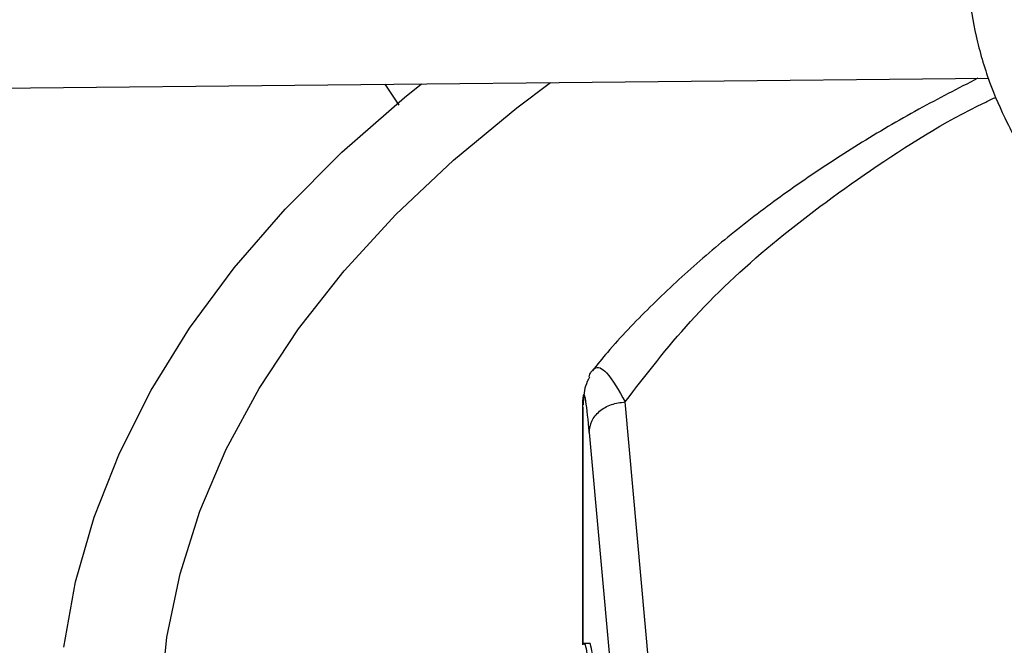
# Model space of a CAD drawing. Units: inches. Extents: x 0.1 to 10.9, y 0.1 to 8.2.
# Drawn here: x 1.9 to 1.9, y 6.9 to 6.9 of the extents above; entities that cross this region are included whole.
import ezdxf

# ---------------------------------------------------------------- set-up
doc = ezdxf.new("R2010")
doc.units = ezdxf.units.IN
doc.header["$MEASUREMENT"] = 0

msp = doc.modelspace()

# ---------------------------------------------------------------- linework, layer by layer
at = {"color": 7, "linetype": 'Continuous', "lineweight": 25}
for p, q in [((1.857948063381394, 6.889866762045536), (1.933213956505133, 6.89062518592998)), ((1.904704697610095, 6.889324570241101), (1.904024084089816, 6.890331051422239)), ((1.913591551701816, 6.874723503637945), (1.913591551701816, 6.863244199028297)), ((1.918728997408164, 6.840978021222837), (1.915642109375624, 6.874981036693989)), ((1.913894726112704, 6.873499402894691), (1.916981614145252, 6.839496387423446)), ((1.91391085897364, 6.863304489721807), (1.913648751484209, 6.863296559825628))]:
    msp.add_line(p, q, dxfattribs=at)
at = {"color": 1, "linetype": 'Continuous', "lineweight": 25}
msp.add_line((1.913593949716244, 6.863243574258374), (1.913593949716244, 6.874669395124539), dxfattribs=at)
at = {"color": 7, "linetype": 'Continuous', "lineweight": 25, "flags": 128}
for points in [[(1.888483675430438, 6.863123460170129), (1.889057542001292, 6.866279778689641), (1.889957434285161, 6.869410628447855), (1.891180129435202, 6.872504796714711), (1.892721248528208, 6.875551202130133), (1.894575272247154, 6.878538934390461), (1.896735560647908, 6.881457293322289), (1.899194376939327, 6.884295827203744), (1.901942915191561, 6.887044370195951), (1.904971331873349, 6.889693078750674), (1.905783816129112, 6.890348783528421)], [(1.893165841608388, 6.860535194173071), (1.893474734973871, 6.863610520372933), (1.894109795391246, 6.866669118842871), (1.895068631451175, 6.869699472000075), (1.89634763252159, 6.872690168623441), (1.897941982344036, 6.875629946824114), (1.899845677169972, 6.878507736453729), (1.902051548368729, 6.881312700790602), (1.904551289421996, 6.884034277346932), (1.907335487203189, 6.886662217643343), (1.910393657423894, 6.88918662580096), (1.912028380461331, 6.890411707471006)]]:
    msp.add_lwpolyline(points, dxfattribs=at)
at = {"color": 7, "linetype": 'Continuous', "lineweight": 25}
for points, knots in [([(1.980091350856746, 7.057852606359619), (1.977153500296088, 7.057837972798368), (1.973003339956549, 7.057817300669452), (1.96684790682448, 7.057678131660107), (1.961543121379121, 7.05750889324748), (1.955216725665609, 7.057224431612477), (1.948570860695177, 7.056835729616751), (1.941615289145679, 7.056328214793344), (1.934451096737078, 7.055697259028661), (1.927137520051573, 7.054938545871305), (1.919721067328093, 7.054049295588268), (1.912237681534904, 7.053027633392491), (1.904716185116072, 7.051872413153266), (1.8971803359452, 7.050583054962186), (1.889650221646888, 7.049159439248751), (1.882143208409333, 7.047601828742439), (1.874674599798374, 7.045910811298675), (1.867258102321082, 7.044087256456739), (1.859906159875571, 7.042132281724888), (1.852630197652182, 7.040047225716318), (1.845440802441614, 7.037833626214014), (1.838347857584448, 7.0354932018063), (1.831360645109401, 7.033027836129181), (1.824487923837931, 7.030439564015615), (1.817737989693796, 7.027730559036457), (1.811118722720253, 7.02490312204777), (1.804637624104235, 7.021959670453016), (1.798301845662012, 7.018902727957506), (1.792118213640894, 7.015734914644495), (1.786093248261374, 7.012458937242909), (1.780233180112831, 7.009077579489636), (1.774543964289131, 7.005593692517547), (1.76903129298455, 7.002010185226496), (1.763700612527884, 6.998330018333806), (1.758557129648678, 6.994556192333376), (1.753605822281165, 6.990691737830486), (1.748851446458763, 6.98673970197381), (1.744298552704261, 6.982703141847674), (1.739951499406131, 6.978585115432121), (1.735814467249737, 6.974388672871703), (1.731891475119003, 6.970116848424581), (1.72818639762759, 6.965772653365962), (1.724702984381489, 6.961359070187105), (1.721444880994422, 6.956879048500419), (1.71841565177399, 6.952335503136174), (1.715618803863413, 6.947731314994013), (1.713057812454361, 6.943069335287493), (1.71073614647452, 6.93835239388268), (1.708657293894946, 6.933583312467639), (1.706824785498001, 6.928764923276597), (1.705242215606532, 6.923900094001621), (1.703913257923584, 6.918991759321728), (1.702841674312995, 6.914042959130007), (1.702031314130841, 6.909056883018645), (1.701486101681357, 6.904036919887525), (1.701210009613615, 6.89898671070723), (1.701207016678719, 6.893910201582289), (1.701481046883405, 6.888811737980436), (1.702035887118102, 6.88369606168637), (1.702875100866352, 6.878568337289067), (1.704001947412414, 6.873434119820369), (1.705419282667822, 6.868299393474148), (1.70712946477304, 6.863170549072919), (1.709134268850135, 6.858054342048525), (1.711434816583335, 6.852957833723702), (1.714031525401707, 6.847888319408701), (1.716924078733682, 6.842853249580266), (1.720111422092247, 6.837860144726989), (1.723591767599348, 6.83291652717715), (1.727232099324125, 6.828199005138916), (1.730993699635696, 6.823709445366579), (1.734839475824349, 6.819447743282645), (1.738902208360945, 6.815255014078386), (1.743178106891749, 6.811135037567801), (1.747663284916677, 6.807091424012319), (1.752353676015765, 6.803127707413696), (1.757245035304938, 6.799247346438503), (1.762332942881253, 6.795453722203163), (1.767612806398301, 6.791750136859786), (1.773079858556103, 6.788139815184516), (1.778729164052181, 6.784625898821438), (1.784555622491948, 6.78121144395665), (1.790553976060104, 6.77789941655761), (1.796718805601051, 6.774692693957554), (1.803044530909328, 6.771594063121972), (1.80952541129159, 6.768606218350505), (1.816155545266239, 6.765731758979399), (1.822928869090634, 6.762973187083296), (1.829839153609473, 6.760332905199399), (1.836879998689972, 6.75781321409664), (1.844044824160954, 6.755416310613577), (1.851326855626599, 6.75314428559243), (1.858719102645426, 6.750999121944861), (1.866214325305363, 6.748982692901843), (1.873804982725437, 6.747096760532068), (1.881483152572583, 6.745342974677594), (1.8892404024528, 6.743722872579299), (1.897067578032054, 6.742237879743223), (1.904954439778108, 6.740889313138712), (1.912889007501307, 6.739678389380752), (1.920856297320719, 6.738606243459551), (1.928835670033591, 6.737673976219581), (1.936794581272296, 6.73688277358617), (1.944671206885094, 6.7362343108023), (1.952311331331859, 6.735732318211125), (1.95929855878251, 6.73538363687042), (1.965383061421089, 6.73516378274796), (1.971120690699626, 6.735022944404852), (1.975922121389484, 6.73495819125811), (1.979044869537898, 6.734952044150819), (1.980091350856756, 6.734949984159864)], [0, 0, 0, 0, 0.01006978969421793, 0.01422510810321017, 0.02111449651416113, 0.02827994890952859, 0.03597423056606076, 0.04400922471859608, 0.05230875503362444, 0.06081205930618062, 0.06947595637162558, 0.07826848577865471, 0.08716555729145459, 0.09614866198171426, 0.105203334792655, 0.1143180971984821, 0.1234837162629461, 0.1326926758627079, 0.141938792892375, 0.1512169343571704, 0.1605228058981003, 0.169852791733755, 0.1792038321946124, 0.1885733291552709, 0.1979590724692885, 0.2073591824376771, 0.2167720646870795, 0.226196374785817, 0.235630990607654, 0.245074990947647, 0.2545276392555439, 0.2639883716185598, 0.2734567883217001, 0.28293264845874, 0.2924158384716302, 0.3019064218933284, 0.311404619735138, 0.3209108126603915, 0.3304255457661569, 0.3399495345547661, 0.349483671819765, 0.3590290350770996, 0.3685868940828842, 0.3781587178562688, 0.387746180466734, 0.3973511646488704, 0.4069757620778871, 0.4166222688888053, 0.4262931747776216, 0.4359911438280109, 0.4457189851273623, 0.4554796113547344, 0.4652759839341992, 0.4751110441338755, 0.4849876306997448, 0.4949083862169885, 0.5048756562608756, 0.514891387287811, 0.5249567682339303, 0.5350726761780247, 0.5452393710457939, 0.555456462579178, 0.5657229125155049, 0.5760370705055337, 0.5863967415457165, 0.5967992794797307, 0.6072416987190966, 0.6177207951220587, 0.6282332670562114, 0.6387758288855544, 0.648250336403395, 0.6577258887949701, 0.6672016298963347, 0.6766774080146081, 0.6861530805185527, 0.6956285144797624, 0.7051035859263909, 0.7145781784152264, 0.7240521810929994, 0.7335254863670938, 0.7429979610378971, 0.7524694976856386, 0.7619399865736506, 0.7714093078072237, 0.7808773273834324, 0.7903438923116417, 0.7998088247313966, 0.8092719146311889, 0.8187329106080311, 0.8281915078647246, 0.8376473322718724, 0.8470999187443229, 0.8565486812591031, 0.865992870325562, 0.8754315111518515, 0.8848633112573905, 0.8942865181009342, 0.9036986917321346, 0.913096326299968, 0.9224741878828927, 0.9318240841217074, 0.9411324006203621, 0.9503746733911697, 0.9595020115419911, 0.9684004529855718, 0.9767285602557898, 0.9835390945842513, 0.9892958856067408, 0.9964128853128441, 1, 1, 1, 1]), ([(1.980091350856749, 6.737137210756538), (1.977164633496219, 6.737151799814697), (1.973030194499445, 6.737172409106114), (1.966898116376086, 6.737311154300058), (1.961613498268487, 6.737479876381905), (1.955311261208993, 6.737763465913574), (1.948690939544852, 6.738150967337518), (1.941762335058022, 6.738656898675153), (1.934626226561795, 6.739285860191647), (1.92734170661429, 6.740042137205462), (1.919955189273428, 6.740928478637779), (1.912502564329092, 6.741946726668118), (1.905012628200202, 6.74309799235026), (1.897509131476264, 6.744382817426946), (1.890012167395374, 6.745801279782315), (1.882539116542003, 6.747353071143579), (1.875105302660808, 6.749037553993609), (1.867724455951119, 6.750853804806208), (1.860409045729632, 6.752800647599976), (1.85317052286151, 6.754876680683416), (1.846019498803752, 6.757080298514207), (1.838965879417901, 6.759409710035436), (1.832018966044758, 6.761862954460725), (1.825187532579574, 6.764437915219339), (1.818479884758228, 6.767132332591112), (1.811903906137529, 6.769943815434521), (1.805467094056515, 6.772869852321015), (1.799176588027379, 6.775907822323687), (1.793039192411637, 6.779055005660156), (1.787061394814431, 6.782308594352723), (1.78124938132763, 6.785665703039192), (1.77560904953606, 6.789123380041951), (1.770146020048107, 6.792678618777854), (1.764865652067968, 6.796328366203241), (1.759773049954377, 6.800069536750894), (1.754873073027726, 6.803899025252912), (1.750170342857986, 6.807813723483085), (1.74566925924375, 6.811810531266985), (1.741374015223162, 6.815886369312966), (1.737288613534208, 6.820038192330216), (1.73341688560075, 6.824263001533172), (1.72976251335457, 6.828557856022256), (1.726329054123153, 6.832919882363436), (1.723119968662223, 6.837346281523861), (1.720138652196452, 6.841834332153915), (1.717388468037778, 6.846381389057314), (1.714872782970465, 6.850984875589321), (1.712595003127671, 6.855642268706864), (1.710558608554027, 6.86035107551051), (1.708767184094068, 6.86510880041614), (1.70722444373727, 6.869912902617311), (1.7059342451859, 6.874760744268999), (1.704900591313627, 6.879649530821456), (1.704127615474912, 6.884576246083452), (1.703619548403665, 6.889537585753408), (1.703380665732081, 6.894529894123342), (1.703415216847364, 6.89954910320844), (1.703727333858083, 6.904590655572275), (1.704320925635222, 6.90964952457601), (1.70519957673253, 6.914720221167896), (1.706366460491049, 6.919796850955803), (1.707824245267089, 6.924873111719251), (1.709575016720607, 6.929942347497628), (1.711620217500012, 6.934997614534123), (1.713960606855908, 6.940031754693326), (1.716596239103839, 6.945037469856361), (1.719526465187554, 6.95000739941512), (1.722749934733647, 6.954934173579905), (1.726144019104895, 6.959643135883999), (1.729799310994236, 6.964295333838412), (1.733571911082316, 6.968720269678749), (1.737584400983224, 6.973074433965211), (1.741665561825101, 6.977201363726945), (1.745958483099081, 6.98125660690615), (1.750459282172337, 6.985236512871013), (1.755163993910476, 6.989137582700024), (1.76006846756359, 6.992956372494366), (1.765168364799839, 6.996689495142335), (1.770459159969782, 7.000333625186594), (1.775936139166027, 7.003885502394305), (1.78159440687191, 7.007341940276984), (1.787428890073385, 7.010699831488372), (1.793434343369025, 7.013956153159772), (1.799605345897386, 7.017107967783093), (1.805936303357711, 7.020152427303691), (1.812421449290446, 7.023086776853301), (1.819054845470909, 7.025908358236483), (1.825830380986389, 7.028614613178683), (1.832741769404272, 7.031203086344765), (1.839782543187171, 7.03367142813509), (1.84694604411732, 7.036017397262134), (1.854225407864844, 7.038238863102893), (1.861613539809803, 7.040333807808989), (1.869103077508347, 7.042300328133292), (1.876686332211483, 7.044136636887825), (1.884355196478152, 7.045841063871748), (1.892100994828805, 7.047412055926626), (1.899914234419293, 7.048848175507314), (1.907784170683648, 7.050148096118928), (1.915698007993084, 7.051310592126355), (1.92363931965827, 7.052334511767119), (1.931584619454268, 7.053218721456172), (1.939494893368562, 7.053961906355116), (1.947290366135959, 7.054562074549717), (1.95488693853045, 7.05502191322244), (1.961603707514857, 7.055323167504237), (1.967524245655716, 7.055509496597744), (1.973448609502668, 7.055636720152755), (1.977641458430745, 7.055654809885509), (1.980091350856749, 7.055665379762943)], [0, 0, 0, 0, 0.01009070428017664, 0.01425467380059143, 0.02115837468613, 0.0283386720011879, 0.03604882556750489, 0.04410029619616374, 0.05241671504427818, 0.06093715824870355, 0.06961831854800238, 0.07842813211669417, 0.08734242138062, 0.09634260160864434, 0.1054141405324328, 0.1145454990721112, 0.1237273891464822, 0.1329522441312368, 0.1422138346567821, 0.151506985575016, 0.1608273645948559, 0.1701713225469119, 0.1795357714438744, 0.1889180906437607, 0.1983160542301062, 0.2077277746559576, 0.2171516590481183, 0.2265863755234268, 0.2360308275527966, 0.2454841349025519, 0.2549456200416187, 0.2644147991629573, 0.2738913771532797, 0.283375245972793, 0.2928664597711821, 0.3023652813815328, 0.311872174834711, 0.3213878092543891, 0.330913067774895, 0.3404490568733901, 0.3499971154313759, 0.3595588225359476, 0.3691360028095205, 0.3787307278121693, 0.3883453118188211, 0.397982300068905, 0.4076444474682871, 0.4173346857575925, 0.4270560774242479, 0.4368117552071127, 0.4466048469868975, 0.4564383871956708, 0.4663152175647277, 0.4762378819098153, 0.4862085214581398, 0.4962287785902658, 0.5062997174085193, 0.5164217328714868, 0.5265943464114647, 0.5368166921973325, 0.5470873159539982, 0.5574042438151163, 0.5677650715662401, 0.5781670664952759, 0.5886072739346053, 0.599082621443282, 0.609590015092684, 0.6201264241075969, 0.6306889518605235, 0.6401872253353479, 0.6507625758267953, 0.6602547975419337, 0.66974557501054, 0.679234447311796, 0.6887217025798955, 0.6982075886125381, 0.7076923131655887, 0.7171760445436061, 0.7266589127101136, 0.7361410017710972, 0.7456223490156088, 0.7551029831647738, 0.7645828970125983, 0.7740620481597588, 0.7835403579814595, 0.7930177094652908, 0.802493943597525, 0.8119688538644234, 0.8214421782586221, 0.8309135879080038, 0.8403826710204011, 0.8498489101673341, 0.8593116498478875, 0.8687700494790762, 0.8782230138897468, 0.8876690879575675, 0.8971062919997388, 0.906531855147863, 0.9159417643947245, 0.9253299609503118, 0.934686813173039, 0.9439959716204577, 0.9532271812689147, 0.9623173703387755, 0.9711095826214479, 0.9795608158451266, 0.9855436239590335, 0.9915531022515356, 1, 1, 1, 1]), ([(1.980091350856746, 7.013407008228801), (1.977597925331716, 7.013392435545879), (1.974073555836631, 7.013371837569867), (1.968845865018524, 7.013233104157946), (1.964338248290545, 7.013064202027455), (1.958966126495373, 7.012780315043268), (1.953327791187552, 7.0123924903394), (1.947434013833115, 7.011886356176962), (1.941373047776779, 7.01125753104124), (1.935197557414601, 7.01050199928098), (1.928949352007317, 7.009617332003949), (1.922661218897246, 7.008602052069134), (1.916359846246664, 7.007455455139338), (1.9100675647285, 7.006177444635717), (1.903803526627842, 7.004768423231253), (1.897584506303108, 7.003229212089405), (1.891425454322825, 7.001560990797364), (1.885339887641215, 6.999765250819023), (1.879340168709847, 6.997843758427162), (1.873437708076177, 6.995798524210335), (1.867643113446034, 6.993631777208492), (1.861966300777731, 6.991345942298717), (1.856416578149985, 6.988943619850271), (1.85100270995403, 6.986427566936694), (1.845732966817561, 6.983800679583303), (1.840615165210487, 6.981065975666993), (1.835656699679242, 6.978226578190891), (1.830864569958964, 6.975285698741536), (1.82624540591874, 6.972246621796267), (1.821805496152545, 6.96911269336529), (1.81755080109847, 6.965887300929043), (1.81348697307887, 6.962573856689938), (1.809619372660819, 6.959175776190019), (1.805953098809068, 6.955696467392834), (1.802493014736405, 6.952139315851468), (1.799243776807222, 6.948507671331464), (1.796209866677104, 6.944804836322868), (1.793395626911548, 6.941034057200454), (1.790805300117245, 6.937198518970335), (1.788443071346028, 6.933301344751837), (1.786313113160737, 6.929345601374415), (1.784419632252513, 6.925334312701392), (1.782766915838697, 6.921270482483764), (1.781359375230888, 6.917157128623238), (1.78020158295966, 6.912997330570116), (1.779298298757066, 6.908794291051445), (1.778654478708359, 6.904551412264862), (1.778275261282156, 6.900272384977701), (1.778165924115103, 6.895961286668808), (1.778331805099123, 6.891622725725134), (1.778778175259815, 6.887261920013597), (1.779510086920696, 6.882884738311091), (1.780532216961797, 6.878497698471816), (1.781848693238069, 6.874107987622139), (1.78346290836989, 6.869723459370472), (1.78537735713908, 6.865352555463673), (1.787593495060845, 6.861004206719161), (1.790023379711299, 6.856839014456711), (1.792627919215393, 6.852865145314127), (1.795368368006349, 6.849088062563841), (1.798334576341361, 6.845369985872385), (1.80152268094232, 6.841715546513079), (1.804928613301059, 6.838129189941187), (1.808548044939331, 6.83461525608786), (1.812376393020406, 6.831177980079373), (1.816408826955654, 6.827821489719514), (1.820640273462249, 6.824549804257948), (1.825065420903873, 6.821366832829015), (1.829678716332865, 6.818276377099722), (1.834474372557826, 6.815282124978983), (1.839446373595802, 6.812387646071193), (1.844588483831685, 6.809596385660159), (1.849894243429231, 6.806911665783541), (1.855356963912051, 6.804336684064178), (1.860969725597468, 6.801874510103835), (1.866725372060053, 6.799528081895316), (1.872616500365591, 6.797300202233145), (1.878635444858952, 6.795193535203622), (1.884774250990089, 6.793210602845047), (1.891024633438479, 6.791353782097797), (1.897377908839924, 6.789625302218893), (1.90382488607102, 6.788027242985511), (1.910355682705698, 6.786561534210101), (1.916959406594788, 6.78522995800103), (1.923623575744703, 6.784034155591588), (1.930332990766383, 6.782975648431913), (1.937067346682948, 6.782055879283734), (1.943795544818559, 6.781276371820617), (1.950459647177584, 6.780639054973872), (1.956915042028709, 6.780148457131774), (1.962786389535697, 6.779810373974902), (1.967910170355401, 6.779599048987539), (1.973546096487075, 6.779435472044838), (1.977537783323635, 6.779411144891519), (1.980091350856753, 6.779395582290686)], [0, 0, 0, 0, 0.01181016790611504, 0.01669325796271064, 0.02478708192448633, 0.03320499583683951, 0.042243175639454, 0.05167978367836353, 0.0614248774920125, 0.07140672556769533, 0.08157436573758184, 0.09189009302152529, 0.1023255048101198, 0.1128587984422501, 0.1234729565472153, 0.1341544996664208, 0.1448926129245621, 0.1556785236921858, 0.1665050509352678, 0.1773662742192247, 0.1882572876306848, 0.1991740150362319, 0.2101130704176913, 0.2210716519077322, 0.2320474614613345, 0.2430386443774964, 0.2540437444751693, 0.265061671848561, 0.276091680923835, 0.2871333485495355, 0.2981865238822629, 0.3092514276223455, 0.3203286076972645, 0.3314189513118153, 0.3425236994443744, 0.3536444647176897, 0.3647832516329985, 0.3759424778936178, 0.3871249950546963, 0.3983341060426843, 0.409573576168561, 0.4208476331301853, 0.4321609502557886, 0.4435186060928449, 0.4549260127559305, 0.4663888057220791, 0.4779126895874344, 0.4895032381780061, 0.5011656535158813, 0.5129044960619609, 0.5247230533386245, 0.536623558693675, 0.548607136632861, 0.5606734494121086, 0.5728206685594984, 0.5850455547056731, 0.5973436401220626, 0.6097094940882742, 0.620836307648232, 0.6319656579206996, 0.6430963225116941, 0.654227913749125, 0.6653600535953097, 0.676492385204468, 0.6876245781870262, 0.6987563294176694, 0.7098873605122649, 0.7210174129105509, 0.7321462412554931, 0.7432735583722616, 0.7543991123669426, 0.7655226598863848, 0.7766439290098077, 0.7877626069011613, 0.7988783233429211, 0.8099906298437737, 0.8210989721564526, 0.8322026529108333, 0.8433007792113083, 0.8543921869020542, 0.8654753276821581, 0.8765480951733577, 0.8876075468017566, 0.8986494396586202, 0.9096674157449802, 0.9206514814343806, 0.9315849455907588, 0.9424376235119795, 0.9531486612541903, 0.963574329139519, 0.9732734216285089, 0.9810932491230435, 0.9879049466621616, 0.9999999999999999, 0.9999999999999999, 0.9999999999999999, 0.9999999999999999]), ([(1.980091350856749, 6.781582808887362), (1.977610988288837, 6.78159732030459), (1.9741050769812, 6.781617831717881), (1.968904829740414, 6.78175598045087), (1.964420949160483, 6.781924168512348), (1.959077290486115, 6.782206847032427), (1.953469096899654, 6.782593003641519), (1.947607205838913, 6.783096930218639), (1.941579530183348, 6.783722963541275), (1.935438586879429, 6.784475067999345), (1.92922609652264, 6.785355619606918), (1.922974805746049, 6.786366037953528), (1.916711393151264, 6.787506964125887), (1.910458200647021, 6.788778424810647), (1.904234405218891, 6.790179940130635), (1.898056814072613, 6.791710603883967), (1.891940414725481, 6.79336914321479), (1.88589876194225, 6.795153964872645), (1.879944254105961, 6.79706319210285), (1.874088333368536, 6.799094695085534), (1.868341632416846, 6.801246116894283), (1.862714083323991, 6.803514896388994), (1.857214999160859, 6.805898289071409), (1.851853135875831, 6.808393386675601), (1.846636739829861, 6.810997136088151), (1.841573584939314, 6.813706358067717), (1.836671002401892, 6.816517766141141), (1.831935905314923, 6.819427985979593), (1.827374810343077, 6.822433575295651), (1.822993866000407, 6.825531038663913), (1.818798863197016, 6.828716853590448), (1.814795255134676, 6.831987493175305), (1.810988172378298, 6.835339456363486), (1.807382455483035, 6.838769287008551), (1.803982684527831, 6.842273598233366), (1.800793214255922, 6.845849095713774), (1.797818215487644, 6.849492598809793), (1.795061723449971, 6.853201057817231), (1.792527693218724, 6.856971565096745), (1.790220061785007, 6.860801357306118), (1.788142815274075, 6.864687805507772), (1.78630005853449, 6.868628389683499), (1.784696082711275, 6.87262065434925), (1.783335424654145, 6.876662142745969), (1.782222910367483, 6.880750308695878), (1.781363673616757, 6.884882407767365), (1.780763140816791, 6.889055372782342), (1.780426974979384, 6.893265682504587), (1.780360975102244, 6.897509235777155), (1.780570929816909, 6.901781185476002), (1.781062422657857, 6.906075908913125), (1.781840631274272, 6.910387006540485), (1.782910150996525, 6.914707390275658), (1.784274819835468, 6.919029313936626), (1.78593757008261, 6.923344463050627), (1.787900311618095, 6.927644071323013), (1.790085621407497, 6.931771271879624), (1.792455430556679, 6.935716701808548), (1.794971756924174, 6.939473784831746), (1.79771503961558, 6.943177326847202), (1.800681830027708, 6.946822942070102), (1.803868501115449, 6.950406363546044), (1.807271184758469, 6.953923365332598), (1.810885762684586, 6.957369762742109), (1.814707860820174, 6.960741419039643), (1.818732845066557, 6.964034252996554), (1.822955819098839, 6.967244247824779), (1.827371623443173, 6.970367460281905), (1.831974827634948, 6.973400024508643), (1.836759741997609, 6.976338169559379), (1.841720420414914, 6.979178227787065), (1.84685067308345, 6.981916647506092), (1.852144056549408, 6.984549992999129), (1.857593874971065, 6.987074951886613), (1.863193179055163, 6.989488341634905), (1.8689347619052, 6.991787115469905), (1.874811150116859, 6.993968367723204), (1.880814587585099, 6.996029338622098), (1.886937008030239, 6.997967418512783), (1.893169989708262, 6.999780151460561), (1.899504681181878, 7.001465238092033), (1.905931678383515, 7.003020537358677), (1.912440816092765, 7.004444066626673), (1.919020800899856, 7.005733998451844), (1.925658531337682, 7.006888651534051), (1.932337748360341, 7.007906464628661), (1.939036099433311, 7.008785941262603), (1.945717870826744, 7.00952544945296), (1.952312291849662, 7.010122719135105), (1.958741740857816, 7.010580042506786), (1.964428608178016, 7.010879537270181), (1.969446423086183, 7.011064925034974), (1.974465987138174, 7.011191352551003), (1.978019658604808, 7.011209311854517), (1.980091350856748, 7.011219781632125)], [0, 0, 0, 0, 0.01184410587355111, 0.0167412559954435, 0.02485831796032284, 0.03330030538887934, 0.04236417680330976, 0.05182738743883356, 0.0615996603182449, 0.07160897921228875, 0.08180415492828118, 0.09214729256426141, 0.1026098261129457, 0.1131698090609106, 0.1238100953554487, 0.1345170893954992, 0.1452798713195945, 0.1560895742394926, 0.1669389339524676, 0.177821959022559, 0.1887336864754734, 0.199669999549842, 0.2106274912991913, 0.2216033627471925, 0.2325953476273609, 0.2436016580268173, 0.254620946842498, 0.2656522840644608, 0.2766951446620844, 0.2877494041954773, 0.2988152815959604, 0.3098934710263327, 0.3209851042564696, 0.3320917759732965, 0.34321556959503, 0.3543590829891822, 0.3655254507026877, 0.3767183584110109, 0.3879420442111116, 0.399201280312476, 0.4105013278351775, 0.4218478571316235, 0.4332468267492879, 0.4447043163495137, 0.4562263130429923, 0.4678184568764815, 0.4794857592362686, 0.4912323165349751, 0.5030610486659793, 0.5149734947868976, 0.5269691942167753, 0.5390465304044734, 0.5512026859605325, 0.5634336770395603, 0.5757346038048919, 0.5880999336316364, 0.6005237874774451, 0.6117114546211473, 0.6228919175042732, 0.6340652942651873, 0.6452325110973482, 0.6563944642928252, 0.6675519866679217, 0.6787058253560103, 0.6898566291796937, 0.7010049431631974, 0.7121512079520385, 0.7232957622345432, 0.734438843751888, 0.7455805337854334, 0.7567209060038173, 0.7678599396942172, 0.778997521949764, 0.7901334436531541, 0.8012673908453789, 0.8123989299684208, 0.823527484639838, 0.834652300361076, 0.8457723914469258, 0.856886460827805, 0.8679927769233858, 0.8790889798769266, 0.8901717664197564, 0.9012363556534896, 0.9122755357611722, 0.9232778510057802, 0.9342238651596799, 0.9450776145720995, 0.9557640958973, 0.9660964373932216, 0.9760094695728615, 0.9830301642767894, 0.9901070547700971, 1, 1, 1, 1]), ([(1.980091350856746, 6.968961410097979), (1.978033475798421, 6.968945379509417), (1.975159407705093, 6.968922990879496), (1.970936491494589, 6.968774324599625), (1.967371127462549, 6.968598693062273), (1.963133850636789, 6.968306033146034), (1.958707213303963, 6.967909413987354), (1.954100361644067, 6.967394979670449), (1.949384753322506, 6.96675911734323), (1.94460450804724, 6.965998614529171), (1.939795446306169, 6.965111907270764), (1.934986432742105, 6.964098449170464), (1.930201565985893, 6.962958531819434), (1.925461480248733, 6.961693116260136), (1.92078422372299, 6.960303718777451), (1.916185852637776, 6.958792322641877), (1.911680840650508, 6.957161309016827), (1.907282365917719, 6.955413399976558), (1.903002516054882, 6.953551609659755), (1.898852437459179, 6.951579200691974), (1.894842446817481, 6.94949964397091), (1.890982117114556, 6.947316580503062), (1.887280346901529, 6.945033784433205), (1.88374542615206, 6.942655131397658), (1.880385094362854, 6.940184568432658), (1.877206581049281, 6.937626074522357), (1.874216652903953, 6.934983622192799), (1.871421666830009, 6.932261139621415), (1.868827640993474, 6.929462486722679), (1.866440324763986, 6.926591428372859), (1.864265277891815, 6.923651613453917), (1.862307959263098, 6.920646561857731), (1.860573825148545, 6.917579662704081), (1.859068435667084, 6.914454188105536), (1.857797566311639, 6.911273328143684), (1.85676731845981, 6.908040254056279), (1.855984218543622, 6.904758217376725), (1.855455290073025, 6.901430691922224), (1.855188076944714, 6.898061561710918), (1.855190592278748, 6.894655351674255), (1.855471155763046, 6.891217625378902), (1.856038085972399, 6.887755082019395), (1.856899329335377, 6.884275729368502), (1.858062063799749, 6.880788853041052), (1.859479414762574, 6.877430255953429), (1.861114384430575, 6.8742162068914), (1.862927545183278, 6.871159650941634), (1.864972079344591, 6.868154650078938), (1.867243582413351, 6.865207286088144), (1.869737229231269, 6.86232340081879), (1.872447757079579, 6.859508648899864), (1.875369486516014, 6.856768496355875), (1.878496339325591, 6.854108218747622), (1.881821851010725, 6.851532902841363), (1.885339175853788, 6.849047450313124), (1.88904107809998, 6.846656585850442), (1.892919951201155, 6.844364840762713), (1.896967818558867, 6.842176550646499), (1.901176341992183, 6.840095846703402), (1.905536785081768, 6.838126664572393), (1.910039990884144, 6.836272737314042), (1.914676342542798, 6.834537588791519), (1.919435696885855, 6.832924527283972), (1.924307270876768, 6.831436640041892), (1.929279442575558, 6.830076789846727), (1.9343393889481, 6.828847615918185), (1.939472390916026, 6.827751543348749), (1.944660398318326, 6.826790816082164), (1.949878749570787, 6.825967580567966), (1.95508749444638, 6.825284183632096), (1.960202575737451, 6.824744153230445), (1.965019787950369, 6.824353105247432), (1.969211927222646, 6.824104627402437), (1.973004187537515, 6.823948796012499), (1.976514587168957, 6.823857965565297), (1.978928992780402, 6.823846635170311), (1.980091350856751, 6.823841180421506)], [0, 0, 0, 0, 0.0157686322505109, 0.02202277667114194, 0.03241833950480549, 0.0431867230515832, 0.05471908871000702, 0.06673842423074555, 0.07913321278794941, 0.09181432099159768, 0.1047183565556401, 0.1177984028175253, 0.1310191417627091, 0.1443535179964658, 0.1577804984467892, 0.1712835344428924, 0.1848494889064334, 0.1984678774146085, 0.2121303256604404, 0.2258301794269465, 0.2395622245520341, 0.2533224881746455, 0.267108101636908, 0.28091721148178, 0.2947488483173542, 0.3086029093426183, 0.3224803433235209, 0.3363830740769224, 0.3503140607469557, 0.3642773737146753, 0.3782782876992184, 0.3923233864481552, 0.4064206691501214, 0.4205796413723836, 0.4348113628280258, 0.4491284114768768, 0.463544711330159, 0.4780751655217194, 0.4927350445493027, 0.5075391096631683, 0.5225004888527719, 0.5376275860873049, 0.5529267587730902, 0.5683996839158074, 0.5840429239815503, 0.5981619992006539, 0.6122887049355576, 0.6264208934890872, 0.6405573011899034, 0.654696589670824, 0.6688374562326472, 0.6829786963710497, 0.6971192276600877, 0.711258085220309, 0.7253943980038788, 0.7395273160906414, 0.7536558638632805, 0.7677792723566289, 0.7818966480345582, 0.7960069114304932, 0.8101087000150496, 0.8242002331320748, 0.8382791132230151, 0.8523420179168748, 0.8663841987815428, 0.8803986214135578, 0.8943743997086011, 0.9082937338406943, 0.9221253612452993, 0.9358088094307657, 0.9492098709238154, 0.9619592379731188, 0.973077022287692, 0.9814974760857582, 0.9910924005466977, 1, 1, 1, 1]), ([(1.980091350856748, 6.826028407018181), (1.978050972372141, 6.826044327914339), (1.97520132401429, 6.82606656347305), (1.971014432261784, 6.826214208447481), (1.967479633114124, 6.826388627567788), (1.963279055305619, 6.826679244254636), (1.958891324829126, 6.827073047164509), (1.954325761329389, 6.827583745068345), (1.949653461416304, 6.828214855665199), (1.944918426079266, 6.82896947782757), (1.940156427390388, 6.829849051435777), (1.935396337219918, 6.830853983009345), (1.930662294483395, 6.831983823342838), (1.925974992041569, 6.833237434285732), (1.921352543913408, 6.834613101740787), (1.916811070339015, 6.836108623118193), (1.912365099385708, 6.837721376094668), (1.908027846802293, 6.839448375831793), (1.903811413906322, 6.841286324805192), (1.899726929706546, 6.843231658358349), (1.895784654938801, 6.845280588213979), (1.891994060315465, 6.847429145665956), (1.888363887886105, 6.849673225807775), (1.884902206820182, 6.852008630811944), (1.881616469328274, 6.854431110770571), (1.878513543533223, 6.856936421829847), (1.875599760416631, 6.859520384535507), (1.872880965952228, 6.862178951115612), (1.870362604039148, 6.864908258023936), (1.868049806097287, 6.867704685123493), (1.865947502363851, 6.870564908126267), (1.864060557089128, 6.873485937174791), (1.862393927742761, 6.876465131099973), (1.860952843937921, 6.87950017391837), (1.859742995053924, 6.88258899812032), (1.858770706521568, 6.885729639877178), (1.858043074593054, 6.888920016554805), (1.857568021114811, 6.892157628844298), (1.857354228000082, 6.895439208371516), (1.857410921006211, 6.898760319997006), (1.857747472074958, 6.902114949057457), (1.858372870439327, 6.905495458640136), (1.859295183479017, 6.90889259941468), (1.860478054404855, 6.912176209267725), (1.861886361462291, 6.915328075228556), (1.863481888767494, 6.918333441686286), (1.865308712903974, 6.921293470453193), (1.867362932664922, 6.924202758563395), (1.869640383093196, 6.927056028748297), (1.872136570457745, 6.929848042312109), (1.874846637074837, 6.932573585091471), (1.877765331304876, 6.935227473550994), (1.880886983963913, 6.937804570222225), (1.884205492307608, 6.940299805595405), (1.88771429802498, 6.942708193928091), (1.89140639008699, 6.945024866652034), (1.895274311179292, 6.947245101243199), (1.899310172425877, 6.949364348558992), (1.903505640509935, 6.951378243661612), (1.907851919335935, 6.953282617823708), (1.912339730212353, 6.955073513933577), (1.916959272358129, 6.956747199270032), (1.921700150460864, 6.958300175883473), (1.926551244240451, 6.95972918829724), (1.931500471607664, 6.961031227311356), (1.936534345049452, 6.962203528253119), (1.941637095178092, 6.963243554127919), (1.946788796956889, 6.964148957812696), (1.951960883131463, 6.964917424777963), (1.957103445708616, 6.96554634611219), (1.962097696632429, 6.966030601516219), (1.966647891845267, 6.966364355116468), (1.970627247666585, 6.966573256688197), (1.975005438932465, 6.966734825505609), (1.978109506645335, 6.966758846740246), (1.980091350856747, 6.966774183501304)], [0, 0, 0, 0, 0.01584189252335847, 0.02212522007805418, 0.0325690490436264, 0.04338710203755677, 0.05497212637321283, 0.06704558759459275, 0.07949519729434756, 0.0922311487420884, 0.1051894926111205, 0.1183228327488434, 0.1315954307129342, 0.1449798591471557, 0.1584547570990198, 0.1720032925796988, 0.1856120945389741, 0.199270502933842, 0.2129700396843288, 0.2267040371626175, 0.240467382415615, 0.2542563492559106, 0.2680684994566251, 0.2819026402001164, 0.2957587741953114, 0.3096380643301576, 0.3235431677168746, 0.3374782001571068, 0.3514488607325526, 0.3654625520575037, 0.3795284807098668, 0.3936577073639551, 0.4078631061311184, 0.4221591828791205, 0.4365616970065566, 0.4510870366233299, 0.465751321522787, 0.4805692587912057, 0.4955528519836291, 0.5107101504233987, 0.5260438115926882, 0.541549781260945, 0.5572208813484797, 0.5730459376432707, 0.5873427008872774, 0.6016156151850047, 0.6158659398207812, 0.6300965511839534, 0.6443105389697574, 0.6585109120314578, 0.6727004046649812, 0.6868813668693253, 0.701055716076158, 0.7152249288675644, 0.7293900548798868, 0.7435515861439417, 0.7577097556752168, 0.7718645124401893, 0.786015410105745, 0.8001615843612301, 0.8143016882435611, 0.8284337737915318, 0.8425550894872481, 0.8566617381636267, 0.8707480899034596, 0.8848057370502179, 0.8988215310408613, 0.9127736168426402, 0.9266226168134498, 0.9402893227134953, 0.9535867832968175, 0.9659401093279619, 0.9758989961217667, 0.984612308930218, 1, 1, 1, 1]), ([(1.980091350856747, 6.924515811967158), (1.978835436162263, 6.92450013298977), (1.97707585552501, 6.924478166191275), (1.974492931960851, 6.924332047827379), (1.972309201106444, 6.92415846430294), (1.969730951960839, 6.923869693977971), (1.967061481778508, 6.923479635106787), (1.964316427402877, 6.92297618376579), (1.961548778835291, 6.922357817892252), (1.958794267961134, 6.921623750535202), (1.956082908086393, 6.920775104238071), (1.953439765614135, 6.91981420348895), (1.950886264626584, 6.918744318080391), (1.948440964439797, 6.917569411245716), (1.946120100100423, 6.916293935824692), (1.943937977959924, 6.914922650608267), (1.941907352768881, 6.913460493838731), (1.940039673263883, 6.911912425977454), (1.938345354279395, 6.91028329683886), (1.936834042585016, 6.908577687024226), (1.935514991109828, 6.906799834422363), (1.934397459421926, 6.904953579062869), (1.933491170993472, 6.903042346397507), (1.932806844760952, 6.901069203914677), (1.93235679491522, 6.899037050527894), (1.932155535659636, 6.896949041503047), (1.932220223820367, 6.894809488155199), (1.932570464445437, 6.892625384091514), (1.933199847130092, 6.890499901819894), (1.934077332098857, 6.888462904491739), (1.935161191254029, 6.886540101908324), (1.936474918595818, 6.884672102274605), (1.938010413997131, 6.88286882650053), (1.939758400498712, 6.881139432121989), (1.941708573908637, 6.879492345986288), (1.943849683142848, 6.877935351331168), (1.946169505214979, 6.876475679169132), (1.948654838747288, 6.875120016235765), (1.951291364789165, 6.873874550210563), (1.954063378343273, 6.872744991541455), (1.956953104107924, 6.871736633061771), (1.959939469178223, 6.870854358041425), (1.962995116035721, 6.870102776219046), (1.966077823769181, 6.869486562766516), (1.969097632456883, 6.869012898401495), (1.971862659747847, 6.868687151885783), (1.974302037689066, 6.868482172007846), (1.976981273807692, 6.868324807351838), (1.978888180714876, 6.868301490443826), (1.980091350856748, 6.868286778552323)], [0, 0, 0, 0, 0.02517633998724262, 0.03527293736830291, 0.05202194917016783, 0.06935553080944805, 0.0878942453002429, 0.1071798228075748, 0.1270273613669589, 0.1472899778359545, 0.1678645773533449, 0.1886763863261456, 0.2096709705816809, 0.2308088742495991, 0.2520621713642194, 0.2734122798782297, 0.294848656127214, 0.3163663178723497, 0.3379681826543539, 0.3596648181719686, 0.3814752454101977, 0.4034287353352338, 0.4255674165924868, 0.4479494358838366, 0.4706516849443477, 0.493770143369987, 0.5174151776784327, 0.541695000275158, 0.5666900871354743, 0.5893223012456854, 0.6120058735157884, 0.6347276033003544, 0.65747278600256, 0.6802266045231999, 0.7029762129586382, 0.7257110249835953, 0.7484212124959605, 0.7710964903731415, 0.7937275220519258, 0.8163005661356743, 0.8387940294720362, 0.8611713977950843, 0.8833657760534206, 0.9052407648693676, 0.9264703725068995, 0.9460321870977245, 0.9617716750379987, 0.9758796934476461, 1, 1, 1, 1]), ([(1.932700412541821, 6.890620011155705), (1.93173860705598, 6.890128195467135), (1.929744475890983, 6.889108503849181), (1.926897746792505, 6.887430393571894), (1.924125282256424, 6.885618817544729), (1.921516973625786, 6.883702606445162), (1.919075006348204, 6.881690523608165), (1.916827033424328, 6.879579675597144), (1.915148045748395, 6.877840786689759), (1.91429399459839, 6.876779017780486), (1.914053091873678, 6.876479523981715)], [0, 0, 0, 0, 0.1264051949503117, 0.2620784996328761, 0.39821579967798, 0.5347461782922842, 0.6715987790072148, 0.8087164455416953, 0.9460445320383424, 1, 1, 1, 1]), ([(1.913894151528015, 6.876185407253333), (1.913919968224685, 6.876274159756259), (1.913961120908184, 6.876415634233385), (1.914023330682936, 6.876466246852024), (1.914046513819612, 6.876485108184671)], [0, 0, 0, 0, 0.627339324584639, 1, 1, 1, 1]), ([(1.913913669901028, 6.876176149514121), (1.913842954832476, 6.876037241090372), (1.913651304677213, 6.875660775062351), (1.913626563725329, 6.87515400918842), (1.91361095168913, 6.874834229771483)], [0, 0, 0, 0, 0.3689799700653748, 1, 1, 1, 1]), ([(1.913593949716247, 6.874669395124539), (1.913594397718761, 6.874755697209619), (1.913595315050572, 6.874932409718175), (1.913603274061448, 6.875139577141613), (1.913617232460885, 6.875288144587259), (1.913654796039713, 6.875390440980197), (1.913747822069149, 6.874989290257508), (1.913837416452765, 6.874080632219934), (1.913894726112704, 6.873499402894691)], [0, 0, 0, 0, 0.04911349529004292, 0.1005649973413716, 0.1701756864726672, 0.2486850999773404, 0.5194162882757036, 1, 1, 1, 1]), ([(1.913649481118418, 6.863274651619822), (1.913652944444927, 6.863281822763312), (1.913681643532893, 6.863341246925981), (1.913746509628453, 6.863094714535086), (1.913840705958475, 6.862542631920663), (1.913906755458564, 6.861871135490044), (1.913939780208608, 6.861535387274736)], [0, 0, 0, 0, 0.0437451027673085, 0.3624967351782248, 0.6812483675890996, 0.9999999999999999, 0.9999999999999999, 0.9999999999999999, 0.9999999999999999]), ([(1.914201887698038, 6.861543317170913), (1.914168862947994, 6.861879065386223), (1.914102813447905, 6.862550561816843), (1.914008617117883, 6.863102644431263), (1.913943751022325, 6.863349176822161), (1.913915051934358, 6.86328975265949), (1.913911588607848, 6.863282581515999)], [0, 0, 0, 0, 0.3187516324108773, 0.6375032648217742, 0.9562548972327087, 1, 1, 1, 1])]:
    msp.add_open_spline(points, degree=3, knots=knots, dxfattribs=at)
at = {"color": 1, "linetype": 'Continuous', "lineweight": 25}
for points, knots in [([(1.915642109375624, 6.874981036693989), (1.916646430483616, 6.876290356140674), (1.918677942135399, 6.878938809599116), (1.922671227992008, 6.882692401271921), (1.927479713935381, 6.886227373361351), (1.931172418998827, 6.888585932333871), (1.933413621324558, 6.889632818586078), (1.933582134546161, 6.889711532664225)], [0, 0, 0, 0, 0.2364187643129673, 0.4782210296886872, 0.7250519087646898, 0.9793269942228053, 1, 1, 1, 1]), ([(1.914046513819612, 6.876485108184671), (1.914081335866052, 6.876526293655161), (1.914267960932041, 6.876747022817684), (1.914811854822563, 6.876452960754024), (1.915337637955784, 6.87552082151878), (1.915642109375624, 6.874981036693989)], [0, 0, 0, 0, 0.08805245867784978, 0.4719078167742817, 1, 1, 1, 1])]:
    msp.add_open_spline(points, degree=3, knots=knots, dxfattribs=at)
at = {"color": 7, "linetype": 'Continuous', "lineweight": 25}
msp.add_open_spline([(1.913894726112709, 6.873499402894645), (1.913920992031412, 6.87368741906544), (1.91397352386882, 6.874063451407029), (1.914377604873393, 6.874547948592819), (1.914955193564117, 6.874895824608267), (1.915413137438456, 6.874952632665416), (1.915642109375624, 6.874981036693989)], degree=3, dxfattribs=at)

doc.saveas('drawing.dxf')
